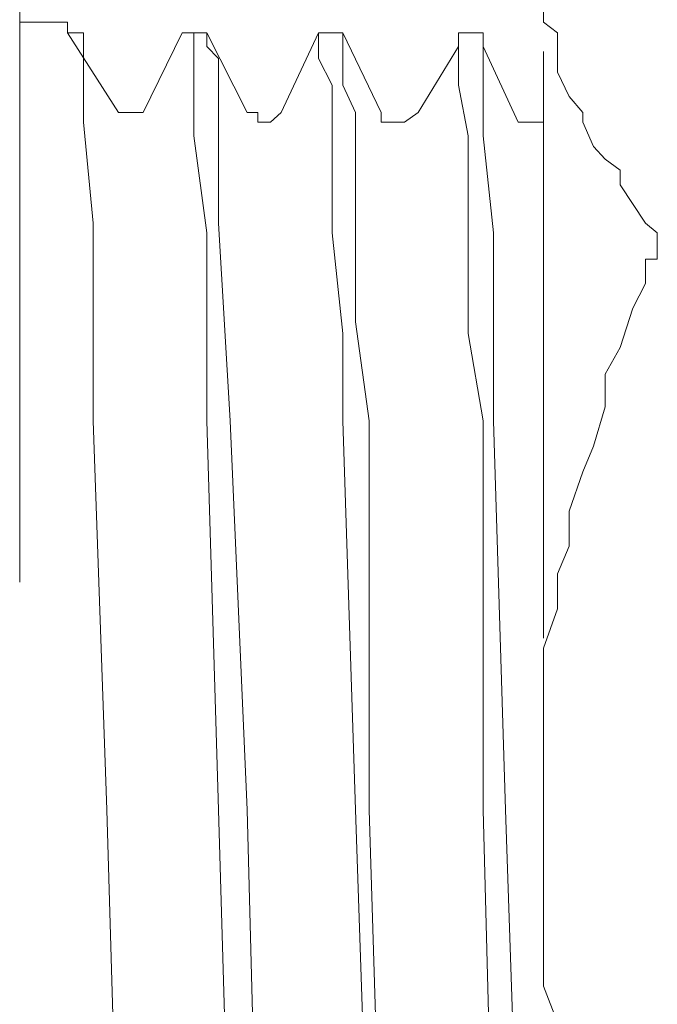
# Model space of a CAD drawing. Units: millimetres. Extents: x 0 to 250, y -250 to 0.
# Drawn here: x 59 to 60, y -207 to -206 of the extents above; entities that cross this region are included whole.
import ezdxf

# ---------------------------------------------------------------- set-up
doc = ezdxf.new("R2010")
doc.units = ezdxf.units.MM
doc.header["$MEASUREMENT"] = 0
for name, pattern in [('AI-Linetype-6199', [1.388582, 0.694291, -0.694291]), ('AI-Linetype-6200', [1.388582, 0.694291, -0.694291]), ('AI-Linetype-6201', [1.388582, 0.694291, -0.694291]), ('AI-Linetype-6202', [1.388582, 0.694291, -0.694291]), ('AI-Linetype-6203', [1.388582, 0.694291, -0.694291]), ('AI-Linetype-6204', [1.388582, 0.694291, -0.694291]), ('AI-Linetype-6220', [1.388582, 0.694291, -0.694291]), ('AI-Linetype-6221', [1.388582, 0.694291, -0.694291]), ('AI-Linetype-6222', [1.388582, 0.694291, -0.694291]), ('AI-Linetype-6223', [1.388582, 0.694291, -0.694291]), ('AI-Linetype-6243', [1.388582, 0.694291, -0.694291]), ('AI-Linetype-6298', [1.388582, 0.694291, -0.694291]), ('AI-Linetype-6301', [1.388582, 0.694291, -0.694291]), ('AI-Linetype-6306', [1.388582, 0.694291, -0.694291]), ('AI-Linetype-6307', [1.388582, 0.694291, -0.694291]), ('AI-Linetype-6308', [1.388582, 0.694291, -0.694291]), ('AI-Linetype-6315', [1.388582, 0.694291, -0.694291]), ('AI-Linetype-6435', [1.388582, 0.694291, -0.694291]), ('AI-Linetype-6436', [1.388582, 0.694291, -0.694291]), ('AI-Linetype-6437', [1.388582, 0.694291, -0.694291]), ('AI-Linetype-6438', [1.388582, 0.694291, -0.694291]), ('AI-Linetype-6446', [1.388582, 0.694291, -0.694291]), ('AI-Linetype-6447', [1.388582, 0.694291, -0.694291]), ('AI-Linetype-6448', [1.388582, 0.694291, -0.694291]), ('AI-Linetype-6449', [1.388582, 0.694291, -0.694291]), ('AI-Linetype-6450', [1.388582, 0.694291, -0.694291]), ('AI-Linetype-6451', [1.388582, 0.694291, -0.694291]), ('AI-Linetype-6676', [1.388582, 0.694291, -0.694291]), ('AI-Linetype-6677', [1.388582, 0.694291, -0.694291]), ('AI-Linetype-6678', [1.388582, 0.694291, -0.694291]), ('AI-Linetype-6679', [1.388582, 0.694291, -0.694291]), ('AI-Linetype-6680', [1.388582, 0.694291, -0.694291]), ('AI-Linetype-6681', [1.388582, 0.694291, -0.694291]), ('AI-Linetype-6682', [1.388582, 0.694291, -0.694291]), ('AI-Linetype-6683', [1.388582, 0.694291, -0.694291]), ('AI-Linetype-6684', [1.388582, 0.694291, -0.694291]), ('AI-Linetype-6692', [1.388582, 0.694291, -0.694291]), ('AI-Linetype-6693', [1.388582, 0.694291, -0.694291]), ('AI-Linetype-6694', [1.388582, 0.694291, -0.694291]), ('AI-Linetype-6695', [1.388582, 0.694291, -0.694291]), ('AI-Linetype-6696', [1.388582, 0.694291, -0.694291]), ('AI-Linetype-6697', [1.388582, 0.694291, -0.694291]), ('AI-Linetype-6698', [1.388582, 0.694291, -0.694291]), ('AI-Linetype-6699', [1.388582, 0.694291, -0.694291]), ('AI-Linetype-6706', [1.388582, 0.694291, -0.694291]), ('AI-Linetype-6707', [1.388582, 0.694291, -0.694291]), ('AI-Linetype-6708', [1.388582, 0.694291, -0.694291]), ('AI-Linetype-6709', [1.388582, 0.694291, -0.694291]), ('AI-Linetype-6710', [1.388582, 0.694291, -0.694291]), ('AI-Linetype-6711', [1.388582, 0.694291, -0.694291]), ('AI-Linetype-6712', [1.388582, 0.694291, -0.694291]), ('AI-Linetype-6713', [1.388582, 0.694291, -0.694291]), ('AI-Linetype-6714', [1.388582, 0.694291, -0.694291]), ('AI-Linetype-6715', [1.388582, 0.694291, -0.694291]), ('AI-Linetype-6716', [1.388582, 0.694291, -0.694291]), ('AI-Linetype-6717', [1.388582, 0.694291, -0.694291]), ('AI-Linetype-6718', [1.388582, 0.694291, -0.694291]), ('AI-Linetype-6719', [1.388582, 0.694291, -0.694291]), ('AI-Linetype-6720', [1.388582, 0.694291, -0.694291]), ('AI-Linetype-6721', [1.388582, 0.694291, -0.694291]), ('AI-Linetype-6722', [1.388582, 0.694291, -0.694291]), ('AI-Linetype-6723', [1.388582, 0.694291, -0.694291]), ('AI-Linetype-6724', [1.388582, 0.694291, -0.694291]), ('AI-Linetype-6738', [1.388582, 0.694291, -0.694291]), ('AI-Linetype-6739', [1.388582, 0.694291, -0.694291]), ('AI-Linetype-6740', [1.388582, 0.694291, -0.694291]), ('AI-Linetype-6741', [1.388582, 0.694291, -0.694291]), ('AI-Linetype-6742', [1.388582, 0.694291, -0.694291]), ('AI-Linetype-6743', [1.388582, 0.694291, -0.694291]), ('AI-Linetype-6744', [1.388582, 0.694291, -0.694291]), ('AI-Linetype-6745', [1.388582, 0.694291, -0.694291]), ('AI-Linetype-6746', [1.388582, 0.694291, -0.694291]), ('AI-Linetype-6747', [1.388582, 0.694291, -0.694291]), ('AI-Linetype-6748', [1.388582, 0.694291, -0.694291]), ('AI-Linetype-6749', [1.388582, 0.694291, -0.694291]), ('AI-Linetype-6750', [1.388582, 0.694291, -0.694291]), ('AI-Linetype-6751', [1.388582, 0.694291, -0.694291]), ('AI-Linetype-6752', [1.388582, 0.694291, -0.694291]), ('AI-Linetype-6753', [1.388582, 0.694291, -0.694291]), ('AI-Linetype-6754', [1.388582, 0.694291, -0.694291]), ('AI-Linetype-6755', [1.388582, 0.694291, -0.694291]), ('AI-Linetype-6756', [1.388582, 0.694291, -0.694291]), ('AI-Linetype-6765', [1.388582, 0.694291, -0.694291]), ('AI-Linetype-6766', [1.388582, 0.694291, -0.694291]), ('AI-Linetype-6767', [1.388582, 0.694291, -0.694291]), ('AI-Linetype-6768', [1.388582, 0.694291, -0.694291]), ('AI-Linetype-6769', [1.388582, 0.694291, -0.694291]), ('AI-Linetype-6770', [1.388582, 0.694291, -0.694291]), ('AI-Linetype-6771', [1.388582, 0.694291, -0.694291]), ('AI-Linetype-6772', [1.388582, 0.694291, -0.694291]), ('AI-Linetype-6773', [1.388582, 0.694291, -0.694291]), ('AI-Linetype-7208', [1.388582, 0.694291, -0.694291]), ('AI-Linetype-7209', [1.388582, 0.694291, -0.694291]), ('AI-Linetype-7210', [1.388582, 0.694291, -0.694291]), ('AI-Linetype-7211', [1.388582, 0.694291, -0.694291]), ('AI-Linetype-7212', [1.388582, 0.694291, -0.694291]), ('AI-Linetype-7213', [1.388582, 0.694291, -0.694291]), ('AI-Linetype-7214', [1.388582, 0.694291, -0.694291]), ('AI-Linetype-7215', [1.388582, 0.694291, -0.694291]), ('AI-Linetype-7216', [1.388582, 0.694291, -0.694291]), ('AI-Linetype-7217', [1.388582, 0.694291, -0.694291]), ('AI-Linetype-7218', [1.388582, 0.694291, -0.694291]), ('AI-Linetype-7219', [1.388582, 0.694291, -0.694291]), ('AI-Linetype-7264', [1.388582, 0.694291, -0.694291]), ('AI-Linetype-7265', [1.388582, 0.694291, -0.694291]), ('AI-Linetype-7266', [1.388582, 0.694291, -0.694291]), ('AI-Linetype-7267', [1.388582, 0.694291, -0.694291]), ('AI-Linetype-7268', [1.388582, 0.694291, -0.694291]), ('AI-Linetype-7269', [1.388582, 0.694291, -0.694291]), ('AI-Linetype-7336', [1.388582, 0.694291, -0.694291]), ('AI-Linetype-7337', [1.388582, 0.694291, -0.694291]), ('AI-Linetype-7338', [1.388582, 0.694291, -0.694291]), ('AI-Linetype-7339', [1.388582, 0.694291, -0.694291]), ('AI-Linetype-7340', [1.388582, 0.694291, -0.694291]), ('AI-Linetype-7341', [1.388582, 0.694291, -0.694291]), ('AI-Linetype-7342', [1.388582, 0.694291, -0.694291]), ('AI-Linetype-7343', [1.388582, 0.694291, -0.694291]), ('AI-Linetype-7344', [1.388582, 0.694291, -0.694291]), ('AI-Linetype-7345', [1.388582, 0.694291, -0.694291]), ('AI-Linetype-7346', [1.388582, 0.694291, -0.694291]), ('AI-Linetype-7347', [1.388582, 0.694291, -0.694291]), ('AI-Linetype-7348', [1.388582, 0.694291, -0.694291]), ('AI-Linetype-7349', [1.388582, 0.694291, -0.694291]), ('AI-Linetype-7350', [1.388582, 0.694291, -0.694291]), ('AI-Linetype-7351', [1.388582, 0.694291, -0.694291]), ('AI-Linetype-7362', [1.388582, 0.694291, -0.694291]), ('AI-Linetype-7363', [1.388582, 0.694291, -0.694291]), ('AI-Linetype-7364', [1.388582, 0.694291, -0.694291]), ('AI-Linetype-7365', [1.388582, 0.694291, -0.694291]), ('AI-Linetype-7366', [1.388582, 0.694291, -0.694291]), ('AI-Linetype-7367', [1.388582, 0.694291, -0.694291]), ('AI-Linetype-7551', [1.388582, 0.694291, -0.694291]), ('AI-Linetype-7552', [1.388582, 0.694291, -0.694291])]:
    doc.linetypes.add(name, pattern=pattern)
doc.layers.add('Layer 1', color=7, linetype='Continuous', lineweight=0)

msp = doc.modelspace()

# ---------------------------------------------------------------- linework, layer by layer
at = {"layer": 'Layer 1', "linetype": 'AI-Linetype-6301'}
msp.add_line((59.5068, -208.4473), (59.5068, -206.0907), dxfattribs=at)
at = {"layer": 'Layer 1', "linetype": 'AI-Linetype-6298'}
msp.add_line((58.8865, -206.2984), (58.8865, -208.2372), dxfattribs=at)
at = {"layer": 'Layer 1', "linetype": 'AI-Linetype-7219'}
msp.add_line((59.5068, -206.3297), (59.5068, -206.3134), dxfattribs=at)
at = {"layer": 'Layer 1', "linetype": 'AI-Linetype-6202'}
msp.add_line((58.9431, -206.3297), (58.8865, -206.3297), dxfattribs=at)
at = {"layer": 'Layer 1', "linetype": 'AI-Linetype-6203'}
msp.add_line((58.9431, -206.3423), (58.9431, -206.3297), dxfattribs=at)
at = {"layer": 'Layer 1', "linetype": 'AI-Linetype-7218'}
msp.add_line((59.5232, -206.3423), (59.5068, -206.3297), dxfattribs=at)
at = {"layer": 'Layer 1', "linetype": 'AI-Linetype-6220'}
msp.add_line((59.0035, -206.4367), (58.9431, -206.3423), dxfattribs=at)
at = {"layer": 'Layer 1', "linetype": 'AI-Linetype-6714'}
msp.add_line((58.9619, -206.3423), (58.9431, -206.3423), dxfattribs=at)
at = {"layer": 'Layer 1', "linetype": 'AI-Linetype-6713'}
msp.add_line((58.9619, -206.3586), (58.9619, -206.3423), dxfattribs=at)
at = {"layer": 'Layer 1', "linetype": 'AI-Linetype-6306'}
msp.add_line((59.079, -206.3423), (59.0325, -206.4367), dxfattribs=at)
at = {"layer": 'Layer 1', "linetype": 'AI-Linetype-6201'}
msp.add_line((59.1079, -206.3423), (59.079, -206.3423), dxfattribs=at)
at = {"layer": 'Layer 1', "linetype": 'AI-Linetype-6715'}
msp.add_line((59.079, -206.3423), (59.0928, -206.3423), dxfattribs=at)
at = {"layer": 'Layer 1', "linetype": 'AI-Linetype-6716'}
msp.add_line((59.0928, -206.3423), (59.0928, -206.3586), dxfattribs=at)
at = {"layer": 'Layer 1', "linetype": 'AI-Linetype-6221'}
msp.add_line((59.1557, -206.4367), (59.1079, -206.3423), dxfattribs=at)
at = {"layer": 'Layer 1', "linetype": 'AI-Linetype-6699'}
msp.add_line((59.1079, -206.3586), (59.1079, -206.3423), dxfattribs=at)
at = {"layer": 'Layer 1', "linetype": 'AI-Linetype-6307'}
msp.add_line((59.2401, -206.3423), (59.196, -206.4367), dxfattribs=at)
at = {"layer": 'Layer 1', "linetype": 'AI-Linetype-6200'}
msp.add_line((59.269, -206.3423), (59.2401, -206.3423), dxfattribs=at)
at = {"layer": 'Layer 1', "linetype": 'AI-Linetype-6748'}
msp.add_line((59.2401, -206.3423), (59.2401, -206.3586), dxfattribs=at)
at = {"layer": 'Layer 1', "linetype": 'AI-Linetype-6222'}
msp.add_line((59.3143, -206.4367), (59.269, -206.3423), dxfattribs=at)
at = {"layer": 'Layer 1', "linetype": 'AI-Linetype-6747'}
msp.add_line((59.269, -206.3586), (59.269, -206.3423), dxfattribs=at)
at = {"layer": 'Layer 1', "linetype": 'AI-Linetype-6199'}
msp.add_line((59.4351, -206.3423), (59.4061, -206.3423), dxfattribs=at)
at = {"layer": 'Layer 1', "linetype": 'AI-Linetype-6243'}
msp.add_line((59.4061, -206.3423), (59.4061, -206.3586), dxfattribs=at)
at = {"layer": 'Layer 1', "linetype": 'AI-Linetype-6315'}
msp.add_line((59.4061, -206.3586), (59.4061, -206.3423), dxfattribs=at)
at = {"layer": 'Layer 1', "linetype": 'AI-Linetype-6204'}
msp.add_line((59.4351, -206.3586), (59.4351, -206.3423), dxfattribs=at)
at = {"layer": 'Layer 1', "linetype": 'AI-Linetype-7217'}
msp.add_line((59.5232, -206.3725), (59.5232, -206.3423), dxfattribs=at)
at = {"layer": 'Layer 1', "linetype": 'AI-Linetype-6712'}
msp.add_line((58.9619, -206.3725), (58.9619, -206.3586), dxfattribs=at)
at = {"layer": 'Layer 1', "linetype": 'AI-Linetype-6717'}
msp.add_line((59.0928, -206.3586), (59.0928, -206.3725), dxfattribs=at)
at = {"layer": 'Layer 1', "linetype": 'AI-Linetype-6698'}
msp.add_line((59.1218, -206.3725), (59.1079, -206.3586), dxfattribs=at)
at = {"layer": 'Layer 1', "linetype": 'AI-Linetype-6749'}
msp.add_line((59.2401, -206.3586), (59.2401, -206.3725), dxfattribs=at)
at = {"layer": 'Layer 1', "linetype": 'AI-Linetype-6746'}
msp.add_line((59.269, -206.3725), (59.269, -206.3586), dxfattribs=at)
at = {"layer": 'Layer 1', "linetype": 'AI-Linetype-6308'}
msp.add_line((59.4061, -206.3586), (59.3584, -206.4367), dxfattribs=at)
at = {"layer": 'Layer 1', "linetype": 'AI-Linetype-6765'}
msp.add_line((59.4061, -206.3586), (59.4061, -206.3725), dxfattribs=at)
at = {"layer": 'Layer 1', "linetype": 'AI-Linetype-6223'}
msp.add_line((59.4766, -206.448), (59.4351, -206.3586), dxfattribs=at)
at = {"layer": 'Layer 1', "linetype": 'AI-Linetype-6684'}
msp.add_line((59.4351, -206.3725), (59.4351, -206.3586), dxfattribs=at)
at = {"layer": 'Layer 1', "linetype": 'AI-Linetype-6711'}
msp.add_line((58.9619, -206.3889), (58.9619, -206.3725), dxfattribs=at)
at = {"layer": 'Layer 1', "linetype": 'AI-Linetype-6718'}
msp.add_line((59.0928, -206.3725), (59.0928, -206.4041), dxfattribs=at)
at = {"layer": 'Layer 1', "linetype": 'AI-Linetype-6697'}
msp.add_line((59.1218, -206.4041), (59.1218, -206.3725), dxfattribs=at)
at = {"layer": 'Layer 1', "linetype": 'AI-Linetype-6750'}
msp.add_line((59.2401, -206.3725), (59.2565, -206.4041), dxfattribs=at)
at = {"layer": 'Layer 1', "linetype": 'AI-Linetype-6745'}
msp.add_line((59.269, -206.4041), (59.269, -206.3725), dxfattribs=at)
at = {"layer": 'Layer 1', "linetype": 'AI-Linetype-6766'}
msp.add_line((59.4061, -206.3725), (59.4061, -206.3889), dxfattribs=at)
at = {"layer": 'Layer 1', "linetype": 'AI-Linetype-6683'}
msp.add_line((59.4351, -206.4041), (59.4351, -206.3725), dxfattribs=at)
at = {"layer": 'Layer 1', "linetype": 'AI-Linetype-7216'}
msp.add_line((59.5232, -206.3889), (59.5232, -206.3725), dxfattribs=at)
at = {"layer": 'Layer 1', "linetype": 'AI-Linetype-6710'}
msp.add_line((58.9619, -206.448), (58.9619, -206.3889), dxfattribs=at)
at = {"layer": 'Layer 1', "linetype": 'AI-Linetype-6767'}
msp.add_line((59.4061, -206.3889), (59.4061, -206.4041), dxfattribs=at)
at = {"layer": 'Layer 1', "linetype": 'AI-Linetype-7215'}
msp.add_line((59.537, -206.4178), (59.5232, -206.3889), dxfattribs=at)
at = {"layer": 'Layer 1', "linetype": 'AI-Linetype-6719'}
msp.add_line((59.0928, -206.4041), (59.0928, -206.4643), dxfattribs=at)
at = {"layer": 'Layer 1', "linetype": 'AI-Linetype-6696'}
msp.add_line((59.1218, -206.4643), (59.1218, -206.4041), dxfattribs=at)
at = {"layer": 'Layer 1', "linetype": 'AI-Linetype-6751'}
msp.add_line((59.2565, -206.4041), (59.2565, -206.4643), dxfattribs=at)
at = {"layer": 'Layer 1', "linetype": 'AI-Linetype-6744'}
msp.add_line((59.2841, -206.4367), (59.269, -206.4041), dxfattribs=at)
at = {"layer": 'Layer 1', "linetype": 'AI-Linetype-6768'}
msp.add_line((59.4061, -206.4041), (59.4175, -206.4643), dxfattribs=at)
at = {"layer": 'Layer 1', "linetype": 'AI-Linetype-6682'}
msp.add_line((59.4351, -206.4367), (59.4351, -206.4041), dxfattribs=at)
at = {"layer": 'Layer 1', "linetype": 'AI-Linetype-7214'}
msp.add_line((59.5533, -206.4367), (59.537, -206.4178), dxfattribs=at)
at = {"layer": 'Layer 1', "linetype": 'AI-Linetype-6447'}
msp.add_line((59.0199, -206.4367), (59.0035, -206.4367), dxfattribs=at)
at = {"layer": 'Layer 1', "linetype": 'AI-Linetype-6446'}
msp.add_line((59.0325, -206.4367), (59.0199, -206.4367), dxfattribs=at)
at = {"layer": 'Layer 1', "linetype": 'AI-Linetype-6451'}
msp.add_line((59.1684, -206.4367), (59.1557, -206.4367), dxfattribs=at)
at = {"layer": 'Layer 1', "linetype": 'AI-Linetype-6450'}
msp.add_line((59.1684, -206.448), (59.1684, -206.4367), dxfattribs=at)
at = {"layer": 'Layer 1', "linetype": 'AI-Linetype-6448'}
msp.add_line((59.196, -206.4367), (59.1835, -206.448), dxfattribs=at)
at = {"layer": 'Layer 1', "linetype": 'AI-Linetype-6743'}
msp.add_line((59.2841, -206.4643), (59.2841, -206.4367), dxfattribs=at)
at = {"layer": 'Layer 1', "linetype": 'AI-Linetype-6438'}
msp.add_line((59.3143, -206.448), (59.3143, -206.4367), dxfattribs=at)
at = {"layer": 'Layer 1', "linetype": 'AI-Linetype-6435'}
msp.add_line((59.3584, -206.4367), (59.3421, -206.448), dxfattribs=at)
at = {"layer": 'Layer 1', "linetype": 'AI-Linetype-6681'}
msp.add_line((59.4351, -206.4643), (59.4351, -206.4367), dxfattribs=at)
at = {"layer": 'Layer 1', "linetype": 'AI-Linetype-7213'}
msp.add_line((59.5533, -206.448), (59.5533, -206.4367), dxfattribs=at)
at = {"layer": 'Layer 1', "linetype": 'AI-Linetype-6709'}
msp.add_line((58.9733, -206.5676), (58.9619, -206.448), dxfattribs=at)
at = {"layer": 'Layer 1', "linetype": 'AI-Linetype-6449'}
msp.add_line((59.1835, -206.448), (59.1684, -206.448), dxfattribs=at)
at = {"layer": 'Layer 1', "linetype": 'AI-Linetype-6437'}
msp.add_line((59.3281, -206.448), (59.3143, -206.448), dxfattribs=at)
at = {"layer": 'Layer 1', "linetype": 'AI-Linetype-6436'}
msp.add_line((59.3421, -206.448), (59.3281, -206.448), dxfattribs=at)
at = {"layer": 'Layer 1', "linetype": 'AI-Linetype-7552'}
msp.add_line((59.4942, -206.448), (59.4766, -206.448), dxfattribs=at)
at = {"layer": 'Layer 1', "linetype": 'AI-Linetype-7551'}
msp.add_line((59.5068, -206.448), (59.4942, -206.448), dxfattribs=at)
at = {"layer": 'Layer 1', "linetype": 'AI-Linetype-7212'}
msp.add_line((59.566, -206.477), (59.5533, -206.448), dxfattribs=at)
at = {"layer": 'Layer 1', "linetype": 'AI-Linetype-6720'}
msp.add_line((59.0928, -206.4643), (59.1079, -206.5789), dxfattribs=at)
at = {"layer": 'Layer 1', "linetype": 'AI-Linetype-6695'}
msp.add_line((59.1218, -206.5676), (59.1218, -206.4643), dxfattribs=at)
at = {"layer": 'Layer 1', "linetype": 'AI-Linetype-6752'}
msp.add_line((59.2565, -206.4643), (59.2565, -206.5789), dxfattribs=at)
at = {"layer": 'Layer 1', "linetype": 'AI-Linetype-6742'}
msp.add_line((59.2841, -206.5789), (59.2841, -206.4643), dxfattribs=at)
at = {"layer": 'Layer 1', "linetype": 'AI-Linetype-6769'}
msp.add_line((59.4175, -206.4643), (59.4175, -206.5789), dxfattribs=at)
at = {"layer": 'Layer 1', "linetype": 'AI-Linetype-6680'}
msp.add_line((59.4476, -206.5789), (59.4351, -206.4643), dxfattribs=at)
at = {"layer": 'Layer 1', "linetype": 'AI-Linetype-7211'}
msp.add_line((59.5798, -206.492), (59.566, -206.477), dxfattribs=at)
at = {"layer": 'Layer 1', "linetype": 'AI-Linetype-7210'}
msp.add_line((59.5975, -206.5047), (59.5798, -206.492), dxfattribs=at)
at = {"layer": 'Layer 1', "linetype": 'AI-Linetype-7209'}
msp.add_line((59.5975, -206.5223), (59.5975, -206.5047), dxfattribs=at)
at = {"layer": 'Layer 1', "linetype": 'AI-Linetype-7208'}
msp.add_line((59.6276, -206.5676), (59.5975, -206.5223), dxfattribs=at)
at = {"layer": 'Layer 1', "linetype": 'AI-Linetype-6708'}
msp.add_line((58.9733, -206.8016), (58.9733, -206.5676), dxfattribs=at)
at = {"layer": 'Layer 1', "linetype": 'AI-Linetype-6694'}
msp.add_line((59.1356, -206.8016), (59.1218, -206.5676), dxfattribs=at)
at = {"layer": 'Layer 1', "linetype": 'AI-Linetype-7269'}
msp.add_line((59.6414, -206.5789), (59.6276, -206.5676), dxfattribs=at)
at = {"layer": 'Layer 1', "linetype": 'AI-Linetype-6721'}
msp.add_line((59.1079, -206.5789), (59.1079, -206.6846), dxfattribs=at)
at = {"layer": 'Layer 1', "linetype": 'AI-Linetype-6753'}
msp.add_line((59.2565, -206.5789), (59.269, -206.6983), dxfattribs=at)
at = {"layer": 'Layer 1', "linetype": 'AI-Linetype-6741'}
msp.add_line((59.2841, -206.6846), (59.2841, -206.5789), dxfattribs=at)
at = {"layer": 'Layer 1', "linetype": 'AI-Linetype-6770'}
msp.add_line((59.4175, -206.5789), (59.4175, -206.6983), dxfattribs=at)
at = {"layer": 'Layer 1', "linetype": 'AI-Linetype-6679'}
msp.add_line((59.4476, -206.6846), (59.4476, -206.5789), dxfattribs=at)
at = {"layer": 'Layer 1', "linetype": 'AI-Linetype-7268'}
msp.add_line((59.6414, -206.5964), (59.6414, -206.5789), dxfattribs=at)
at = {"layer": 'Layer 1', "linetype": 'AI-Linetype-7267'}
msp.add_line((59.6414, -206.6102), (59.6414, -206.5964), dxfattribs=at)
at = {"layer": 'Layer 1', "linetype": 'AI-Linetype-7265'}
msp.add_line((59.6276, -206.6216), (59.6276, -206.6102), dxfattribs=at)
at = {"layer": 'Layer 1', "linetype": 'AI-Linetype-7266'}
msp.add_line((59.6276, -206.6102), (59.6414, -206.6102), dxfattribs=at)
at = {"layer": 'Layer 1', "linetype": 'AI-Linetype-7264'}
msp.add_line((59.6276, -206.6392), (59.6276, -206.6216), dxfattribs=at)
at = {"layer": 'Layer 1', "linetype": 'AI-Linetype-7351'}
msp.add_line((59.6125, -206.6682), (59.6276, -206.6392), dxfattribs=at)
at = {"layer": 'Layer 1', "linetype": 'AI-Linetype-7350'}
msp.add_line((59.5975, -206.7146), (59.6125, -206.6682), dxfattribs=at)
at = {"layer": 'Layer 1', "linetype": 'AI-Linetype-6722'}
msp.add_line((59.1079, -206.6846), (59.1079, -206.8016), dxfattribs=at)
at = {"layer": 'Layer 1', "linetype": 'AI-Linetype-6740'}
msp.add_line((59.3004, -206.8016), (59.2841, -206.6846), dxfattribs=at)
at = {"layer": 'Layer 1', "linetype": 'AI-Linetype-6678'}
msp.add_line((59.4476, -206.8016), (59.4476, -206.6846), dxfattribs=at)
at = {"layer": 'Layer 1', "linetype": 'AI-Linetype-6754'}
msp.add_line((59.269, -206.6983), (59.269, -206.8016), dxfattribs=at)
at = {"layer": 'Layer 1', "linetype": 'AI-Linetype-6771'}
msp.add_line((59.4175, -206.6983), (59.4351, -206.8016), dxfattribs=at)
at = {"layer": 'Layer 1', "linetype": 'AI-Linetype-7349'}
msp.add_line((59.5798, -206.7462), (59.5975, -206.7146), dxfattribs=at)
at = {"layer": 'Layer 1', "linetype": 'AI-Linetype-7348'}
msp.add_line((59.5798, -206.7852), (59.5798, -206.7462), dxfattribs=at)
at = {"layer": 'Layer 1', "linetype": 'AI-Linetype-7347'}
msp.add_line((59.566, -206.8317), (59.5798, -206.7852), dxfattribs=at)
at = {"layer": 'Layer 1', "linetype": 'AI-Linetype-6707'}
msp.add_line((58.9897, -207.2621), (58.9733, -206.8016), dxfattribs=at)
at = {"layer": 'Layer 1', "linetype": 'AI-Linetype-6723'}
msp.add_line((59.1079, -206.8016), (59.1218, -207.2621), dxfattribs=at)
at = {"layer": 'Layer 1', "linetype": 'AI-Linetype-6693'}
msp.add_line((59.1557, -207.2621), (59.1356, -206.8016), dxfattribs=at)
at = {"layer": 'Layer 1', "linetype": 'AI-Linetype-6755'}
msp.add_line((59.269, -206.8016), (59.2841, -207.2621), dxfattribs=at)
at = {"layer": 'Layer 1', "linetype": 'AI-Linetype-6739'}
msp.add_line((59.3004, -207.2621), (59.3004, -206.8016), dxfattribs=at)
at = {"layer": 'Layer 1', "linetype": 'AI-Linetype-6772'}
msp.add_line((59.4351, -206.8016), (59.4351, -207.2621), dxfattribs=at)
at = {"layer": 'Layer 1', "linetype": 'AI-Linetype-6677'}
msp.add_line((59.4615, -207.2621), (59.4476, -206.8016), dxfattribs=at)
at = {"layer": 'Layer 1', "linetype": 'AI-Linetype-7346'}
msp.add_line((59.5533, -206.862), (59.566, -206.8317), dxfattribs=at)
at = {"layer": 'Layer 1', "linetype": 'AI-Linetype-7345'}
msp.add_line((59.537, -206.9086), (59.5533, -206.862), dxfattribs=at)
at = {"layer": 'Layer 1', "linetype": 'AI-Linetype-7344'}
msp.add_line((59.537, -206.9499), (59.537, -206.9086), dxfattribs=at)
at = {"layer": 'Layer 1', "linetype": 'AI-Linetype-7343'}
msp.add_line((59.5232, -206.9827), (59.537, -206.9499), dxfattribs=at)
at = {"layer": 'Layer 1', "linetype": 'AI-Linetype-7342'}
msp.add_line((59.5232, -207.0242), (59.5232, -206.9827), dxfattribs=at)
at = {"layer": 'Layer 1', "linetype": 'AI-Linetype-7341'}
msp.add_line((59.5068, -207.0708), (59.5232, -207.0242), dxfattribs=at)
at = {"layer": 'Layer 1', "linetype": 'AI-Linetype-7340'}
msp.add_line((59.5068, -207.1136), (59.5068, -207.0708), dxfattribs=at)
at = {"layer": 'Layer 1', "linetype": 'AI-Linetype-7339'}
msp.add_line((59.5068, -207.1463), (59.5068, -207.1136), dxfattribs=at)
at = {"layer": 'Layer 1', "linetype": 'AI-Linetype-7338'}
msp.add_line((59.5068, -207.189), (59.5068, -207.1463), dxfattribs=at)
at = {"layer": 'Layer 1', "linetype": 'AI-Linetype-7337'}
msp.add_line((59.5068, -207.2331), (59.5068, -207.189), dxfattribs=at)
at = {"layer": 'Layer 1', "linetype": 'AI-Linetype-7336'}
msp.add_line((59.5068, -207.2621), (59.5068, -207.2331), dxfattribs=at)
at = {"layer": 'Layer 1', "linetype": 'AI-Linetype-6706'}
msp.add_line((59.0035, -207.7352), (58.9897, -207.2621), dxfattribs=at)
at = {"layer": 'Layer 1', "linetype": 'AI-Linetype-6724'}
msp.add_line((59.1218, -207.2621), (59.1356, -207.7352), dxfattribs=at)
at = {"layer": 'Layer 1', "linetype": 'AI-Linetype-6692'}
msp.add_line((59.1684, -207.7352), (59.1557, -207.2621), dxfattribs=at)
at = {"layer": 'Layer 1', "linetype": 'AI-Linetype-6756'}
msp.add_line((59.2841, -207.2621), (59.3004, -207.7352), dxfattribs=at)
at = {"layer": 'Layer 1', "linetype": 'AI-Linetype-6738'}
msp.add_line((59.3143, -207.7213), (59.3004, -207.2621), dxfattribs=at)
at = {"layer": 'Layer 1', "linetype": 'AI-Linetype-6773'}
msp.add_line((59.4351, -207.2621), (59.4476, -207.7213), dxfattribs=at)
at = {"layer": 'Layer 1', "linetype": 'AI-Linetype-6676'}
msp.add_line((59.4766, -207.7075), (59.4615, -207.2621), dxfattribs=at)
at = {"layer": 'Layer 1', "linetype": 'AI-Linetype-7367'}
msp.add_line((59.5068, -207.3049), (59.5068, -207.2621), dxfattribs=at)
at = {"layer": 'Layer 1', "linetype": 'AI-Linetype-7366'}
msp.add_line((59.5068, -207.3527), (59.5068, -207.3049), dxfattribs=at)
at = {"layer": 'Layer 1', "linetype": 'AI-Linetype-7365'}
msp.add_line((59.5068, -207.3992), (59.5068, -207.3527), dxfattribs=at)
at = {"layer": 'Layer 1', "linetype": 'AI-Linetype-7364'}
msp.add_line((59.5068, -207.4243), (59.5068, -207.3992), dxfattribs=at)
at = {"layer": 'Layer 1', "linetype": 'AI-Linetype-7363'}
msp.add_line((59.5068, -207.4709), (59.5068, -207.4243), dxfattribs=at)
at = {"layer": 'Layer 1', "linetype": 'AI-Linetype-7362'}
msp.add_line((59.5232, -207.5137), (59.5068, -207.4709), dxfattribs=at)

doc.saveas('drawing.dxf')
